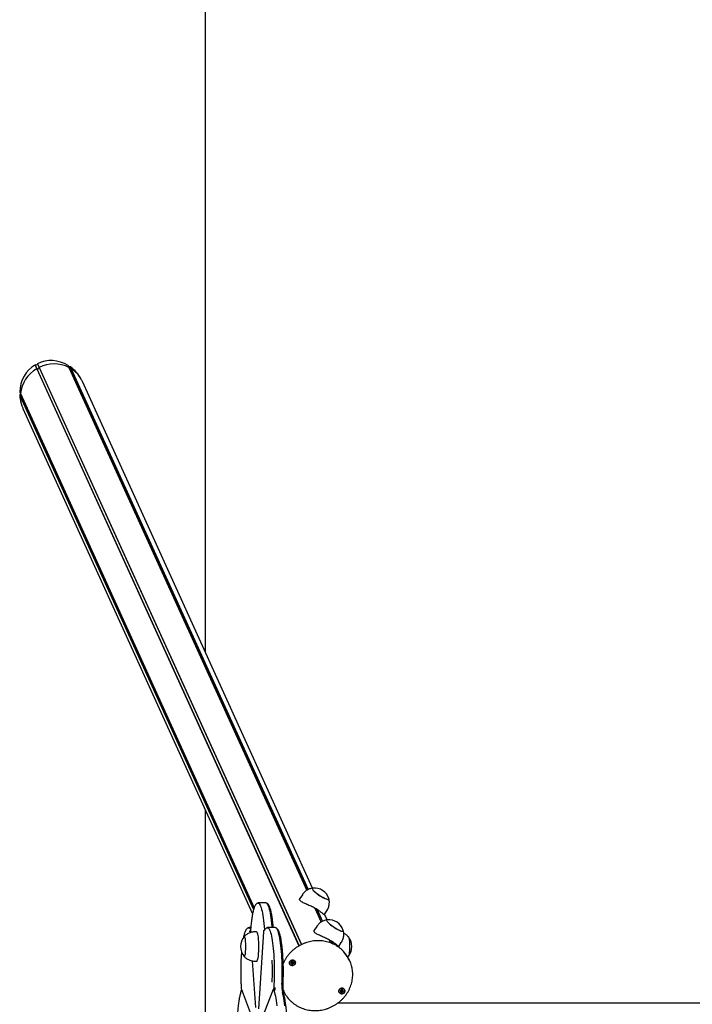
# Model space of a CAD drawing. Units: millimetres. Extents: x -24638 to 33060, y -3715 to 5748.
# Drawn here: x -24638 to -23721, y 1407 to 2750 of the extents above; entities that cross this region are included whole.
import ezdxf

# ---------------------------------------------------------------- set-up
doc = ezdxf.new("R2010")
doc.units = ezdxf.units.MM
doc.header["$LTSCALE"] = 10

msp = doc.modelspace()

# ---------------------------------------------------------------- linework, layer by layer
at = {"color": 7, "linetype": 'Continuous', "lineweight": 25}
for p, q in [((-24384.7, 5120.7), (-24384.7, 1888.1)), ((-24616.6, 2279.1), (-24616.7, 2279)), ((-24616.7, 2279), (-24614.4, 2274)), ((-24616.6, 2279.1), (-24614.3, 2274)), ((-24614.7, 2278.9), (-24616.6, 2279.1)), ((-24613.5, 2280.7), (-24614.4, 2279)), ((-24614.4, 2274), (-24256.9, 1486.9)), ((-24614.4, 2274), (-24614.3, 2274)), ((-24614.3, 2274), (-24256.7, 1487)), ((-24614.3, 2274), (-24612.4, 2273.9)), ((-24613.4, 2280.8), (-24613.5, 2280.7)), ((-24613.5, 2280.7), (-24611.2, 2275.7)), ((-24613.4, 2280.8), (-24611.1, 2275.8)), ((-24612.2, 2274.1), (-24611.2, 2275.7)), ((-24611.2, 2275.7), (-24611.1, 2275.8)), ((-24611.2, 2275.7), (-24253.7, 1488.6)), ((-24611.1, 2275.8), (-24253.5, 1488.7)), ((-24571.7, 2278.6), (-24570.4, 2275.8)), ((-24571.6, 2278.5), (-24571.7, 2278.6)), ((-24571.6, 2278.5), (-24570.3, 2275.7)), ((-24570.7, 2276.7), (-24571.6, 2278.5)), ((-24568.6, 2276.5), (-24570.5, 2276.5)), ((-24570.4, 2275.8), (-24246.4, 1562.6)), ((-24570.4, 2275.8), (-24570.3, 2275.7)), ((-24570.3, 2275.7), (-24246.4, 1562.6)), ((-24570.3, 2275.7), (-24569.5, 2274.1)), ((-24569.3, 2273.9), (-24567.4, 2274)), ((-24568.6, 2276.5), (-24567.4, 2274)), ((-24568.4, 2276.4), (-24568.6, 2276.5)), ((-24568.4, 2276.4), (-24567.3, 2274)), ((-24567.4, 2274), (-24244.7, 1563.7)), ((-24567.4, 2274), (-24567.3, 2274)), ((-24567.3, 2274), (-24244.6, 1563.7)), ((-24238.3, 1565.8), (-24552.1, 2256.4)), ((-24637.6, 2242.4), (-24636.6, 2240.2)), ((-24637.6, 2242.4), (-24637.5, 2242.3)), ((-24637.5, 2242.3), (-24636.6, 2240.1)), ((-24637.5, 2238.6), (-24637.6, 2238.4)), ((-24637.6, 2238.4), (-24636.8, 2236.7)), ((-24636.6, 2240.1), (-24637.5, 2238.6)), ((-24637.5, 2238.6), (-24636.7, 2236.8)), ((-24636.8, 2236.7), (-24636.7, 2236.8)), ((-24636.8, 2236.7), (-24318.8, 1536.7)), ((-24636.7, 2236.8), (-24635.7, 2238.3)), ((-24636.7, 2236.8), (-24318.7, 1536.8)), ((-24636.6, 2240.2), (-24318, 1539)), ((-24636.6, 2240.1), (-24636.6, 2240.2)), ((-24636.6, 2240.1), (-24318, 1539)), ((-24633.1, 2219.6), (-24320.2, 1530.8)), ((-24384.7, 1672.9), (-24384.7, 1068.6)), ((-24302.8, 1545.6), (-24311.7, 1545.6)), ((-24252.3, 1556.8), (-24255.8, 1551.5)), ((-24235.4, 1538.4), (-24226.8, 1519.3)), ((-24235.3, 1538.3), (-24226.7, 1519.3)), ((-24232.5, 1536.7), (-24225, 1520.4)), ((-24232.3, 1536.6), (-24224.9, 1520.4)), ((-24222.4, 1529.5), (-24218.9, 1534.8)), ((-24218.6, 1522.5), (-24222, 1530)), ((-24322.6, 1511.9), (-24324.4, 1511.9)), ((-24323.1, 1508.5), (-24323.2, 1507.7)), ((-24323.2, 1507.7), (-24323, 1505)), ((-24323.2, 1507.7), (-24323.2, 1507.7)), ((-24314.7, 1506.1), (-24316.6, 1506.1)), ((-24305.5, 1506.1), (-24312.3, 1401.3)), ((-24305.5, 1506.1), (-24305.5, 1506.1)), ((-24303.9, 1509.7), (-24304, 1508.5)), ((-24290.1, 1511.9), (-24299, 1511.9)), ((-24291.9, 1511.9), (-24291.9, 1512.5)), ((-24232.6, 1513.5), (-24236.1, 1508.2)), ((-24215.7, 1495.1), (-24213.9, 1491)), ((-24215.7, 1495), (-24213.8, 1490.9)), ((-24212.8, 1493.4), (-24211.2, 1489.9)), ((-24212.6, 1493.3), (-24211, 1489.8)), ((-24202.7, 1486.2), (-24199.2, 1491.5)), ((-24201.1, 1483.9), (-24202.4, 1486.7)), ((-24320.5, 1466.5), (-24316.4, 1402.8)), ((-24316.6, 1466.1), (-24314.7, 1466.1)), ((-24267.1, 1463.5), (-24267.2, 1463.7)), ((-24266.9, 1463.1), (-24267.1, 1463.6)), ((-24265.1, 1465.3), (-24264.9, 1464.8)), ((-24190.6, 1471.8), (-24189.6, 1472.8)), ((-24187.5, 1466.2), (-24188.1, 1467.5)), ((-24335.9, 1429.1), (-24335.8, 1428.8)), ((-24335.8, 1428.8), (-24319.4, 1385.4)), ((-24293.2, 1425.3), (-24309.6, 1381.9)), ((-24291.1, 1429.4), (-24292.4, 1426)), ((-24291.3, 1426.4), (-24290.1, 1429.5)), ((-24278.5, 1427.1), (-24278.3, 1426.5)), ((-24278.3, 1426.5), (-24277.7, 1425.2)), ((-24278.1, 1423.4), (-24278.1, 1426.2)), ((-24199.3, 1424.7), (-24199.6, 1425.1)), ((-24199.1, 1424.3), (-24199.3, 1424.7)), ((-24198.1, 1427.4), (-24197.9, 1426.9)), ((-24196.7, 1426.3), (-24196.7, 1426.4)), ((-21848.6, 1408.8), (-24204.2, 1408.8))]:
    msp.add_line(p, q, dxfattribs=at)
at = {"color": 7, "linetype": 'Continuous', "lineweight": 25, "flags": 128}
for points in [[(-24238.1, 1565.8), (-24238.4, 1565.8), (-24238.8, 1565.5), (-24238.9, 1565), (-24238.7, 1564.4), (-24238.2, 1563.6), (-24237.4, 1562.6), (-24236.3, 1561.5), (-24235, 1560.3), (-24233.5, 1559), (-24231.8, 1557.8), (-24230, 1556.5), (-24228.1, 1555.3), (-24226.3, 1554.1), (-24224.4, 1553.1), (-24222.7, 1552.2), (-24221, 1551.4), (-24219.6, 1550.9), (-24218.3, 1550.5), (-24217.4, 1550.3), (-24216.7, 1550.4), (-24216.3, 1550.7), (-24216.2, 1551.1), (-24216.2, 1551.4)], [(-24238.1, 1565.8), (-24238.3, 1565.8), (-24238.8, 1565.5), (-24238.9, 1565.1), (-24238.7, 1564.5), (-24238.2, 1563.6), (-24237.5, 1562.7), (-24236.4, 1561.6), (-24235.1, 1560.4), (-24233.6, 1559.2), (-24232, 1557.9), (-24230.2, 1556.6), (-24228.3, 1555.4), (-24226.5, 1554.2), (-24224.6, 1553.2), (-24222.8, 1552.3), (-24221.2, 1551.5), (-24219.7, 1550.9), (-24218.5, 1550.5), (-24217.5, 1550.3), (-24216.7, 1550.4), (-24216.3, 1550.6), (-24216.1, 1551.1), (-24216.2, 1551.4)], [(-24313.2, 1545.3), (-24312.7, 1545.4), (-24312, 1545.2), (-24311.2, 1544.7), (-24310.5, 1543.8), (-24309.8, 1542.5), (-24309.2, 1541), (-24308.5, 1539.1), (-24307.9, 1536.8), (-24307.3, 1534.3), (-24306.7, 1531.4), (-24306.1, 1528.3), (-24305.6, 1525), (-24305.2, 1521.4), (-24304.8, 1517.5), (-24304.4, 1513.5)], [(-24313.2, 1545.3), (-24312.7, 1545.4), (-24312, 1545.2), (-24311.2, 1544.7), (-24310.5, 1543.8), (-24309.8, 1542.5), (-24309.2, 1541), (-24308.5, 1539.1), (-24307.9, 1536.8), (-24307.3, 1534.3), (-24306.7, 1531.4), (-24306.1, 1528.3), (-24305.6, 1525), (-24305.2, 1521.4), (-24304.8, 1517.5), (-24304.4, 1513.5)], [(-24293.5, 1513.5), (-24293.9, 1517.5), (-24294.3, 1521.4), (-24294.8, 1525), (-24295.3, 1528.3), (-24295.8, 1531.4), (-24296.4, 1534.3), (-24297, 1536.8), (-24297.6, 1539.1), (-24298.3, 1541), (-24299, 1542.5), (-24299.7, 1543.8), (-24300.4, 1544.7), (-24301.1, 1545.2), (-24301.4, 1545.3)], [(-24293.5, 1513.5), (-24293.9, 1517.5), (-24294.3, 1521.4), (-24294.8, 1525), (-24295.3, 1528.3), (-24295.8, 1531.4), (-24296.4, 1534.3), (-24297, 1536.8), (-24297.6, 1539.1), (-24298.3, 1541), (-24299, 1542.5), (-24299.7, 1543.8), (-24300.4, 1544.7), (-24301.1, 1545.2), (-24301.3, 1545.3)], [(-24218.5, 1522.5), (-24218.7, 1522.5), (-24219.1, 1522.2), (-24219.2, 1521.7), (-24219, 1521.1), (-24218.5, 1520.3), (-24217.7, 1519.3), (-24216.6, 1518.2), (-24215.3, 1517), (-24213.8, 1515.7), (-24212.1, 1514.5), (-24210.3, 1513.2), (-24208.5, 1512), (-24206.6, 1510.8), (-24204.7, 1509.8), (-24203, 1508.9), (-24201.4, 1508.1), (-24199.9, 1507.6), (-24198.7, 1507.2), (-24197.7, 1507), (-24197, 1507.1), (-24196.6, 1507.4), (-24196.5, 1507.8), (-24196.5, 1508.1)], [(-24218.5, 1522.5), (-24218.7, 1522.5), (-24219.1, 1522.2), (-24219.2, 1521.8), (-24219.1, 1521.2), (-24218.6, 1520.3), (-24217.8, 1519.4), (-24216.8, 1518.3), (-24215.5, 1517.1), (-24214, 1515.9), (-24212.3, 1514.6), (-24210.5, 1513.3), (-24208.7, 1512.1), (-24206.8, 1510.9), (-24204.9, 1509.9), (-24203.2, 1508.9), (-24201.5, 1508.2), (-24200.1, 1507.6), (-24198.8, 1507.2), (-24197.8, 1507), (-24197.1, 1507.1), (-24196.6, 1507.3), (-24196.5, 1507.8), (-24196.5, 1508.1)], [(-24325.9, 1511.6), (-24325.5, 1511.7), (-24324.8, 1511.6), (-24324.1, 1511.1), (-24323.4, 1510.3), (-24322.9, 1509.6)], [(-24325.9, 1511.6), (-24325.5, 1511.7), (-24324.8, 1511.6), (-24324.1, 1511.1), (-24323.4, 1510.3), (-24322.9, 1509.6)], [(-24314.7, 1466.1), (-24314.6, 1466.1), (-24314.1, 1466.3), (-24313.7, 1467), (-24313.3, 1467.9), (-24313, 1469.2), (-24312.6, 1470.8), (-24312.3, 1472.7), (-24312.1, 1474.7), (-24311.9, 1477), (-24311.7, 1479.5), (-24311.6, 1482.1), (-24311.5, 1484.7), (-24311.5, 1487.4), (-24311.6, 1490.1), (-24311.7, 1492.6), (-24311.9, 1495.1), (-24312.1, 1497.4), (-24312.3, 1499.5), (-24312.6, 1501.3), (-24313, 1502.9), (-24313.3, 1504.2), (-24313.7, 1505.2), (-24314.1, 1505.8), (-24314.6, 1506.1), (-24314.7, 1506.1)], [(-24300.5, 1511.6), (-24299.9, 1511.7), (-24299.1, 1511.5), (-24298.4, 1510.9), (-24297.7, 1510), (-24297, 1508.7), (-24296.3, 1507), (-24295.7, 1505.1), (-24295, 1502.8), (-24294.4, 1500.2), (-24293.9, 1497.3), (-24293.3, 1494.2), (-24292.9, 1490.8), (-24292.4, 1487.2), (-24292, 1483.3), (-24291.6, 1479.3), (-24291.3, 1475.1), (-24291.1, 1470.7), (-24290.9, 1466.3), (-24290.7, 1461.8), (-24290.6, 1457.2), (-24290.6, 1452.5), (-24290.6, 1447.9), (-24290.7, 1443.3), (-24290.8, 1438.7), (-24291, 1434.3)], [(-24300.5, 1511.6), (-24299.9, 1511.7), (-24299.1, 1511.5), (-24298.4, 1510.9), (-24297.7, 1510), (-24297, 1508.7), (-24296.3, 1507), (-24295.7, 1505.1), (-24295, 1502.8), (-24294.4, 1500.2), (-24293.9, 1497.3), (-24293.3, 1494.2), (-24292.9, 1490.8), (-24292.4, 1487.2), (-24292, 1483.3), (-24291.6, 1479.3), (-24291.3, 1475.1), (-24291.1, 1470.7), (-24290.9, 1466.3), (-24290.7, 1461.8), (-24290.6, 1457.2), (-24290.6, 1452.5), (-24290.6, 1447.9), (-24290.7, 1443.3), (-24290.8, 1438.7), (-24291, 1434.3)], [(-24293.4, 1511.9), (-24293.4, 1512.2), (-24293.5, 1513.5)], [(-24293.4, 1511.9), (-24293.4, 1512.2), (-24293.5, 1513.5)], [(-24280.2, 1434.3), (-24280, 1438.7), (-24279.8, 1443.3), (-24279.8, 1447.9), (-24279.7, 1452.5), (-24279.8, 1457.2), (-24279.9, 1461.8), (-24280, 1466.3), (-24280.2, 1470.7), (-24280.5, 1475.1), (-24280.8, 1479.3), (-24281.1, 1483.3), (-24281.5, 1487.2), (-24282, 1490.8), (-24282.5, 1494.2), (-24283, 1497.3), (-24283.6, 1500.2), (-24284.2, 1502.8), (-24284.8, 1505.1), (-24285.5, 1507), (-24286.2, 1508.7), (-24286.8, 1510), (-24287.6, 1510.9), (-24288.3, 1511.5), (-24288.6, 1511.6)], [(-24280.2, 1434.3), (-24280, 1438.7), (-24279.8, 1443.3), (-24279.8, 1447.9), (-24279.7, 1452.5), (-24279.8, 1457.2), (-24279.9, 1461.8), (-24280, 1466.3), (-24280.2, 1470.7), (-24280.5, 1475.1), (-24280.8, 1479.3), (-24281.1, 1483.3), (-24281.5, 1487.2), (-24282, 1490.8), (-24282.5, 1494.2), (-24283, 1497.3), (-24283.6, 1500.2), (-24284.2, 1502.8), (-24284.8, 1505.1), (-24285.5, 1507), (-24286.2, 1508.7), (-24286.8, 1510), (-24287.6, 1510.9), (-24288.3, 1511.5), (-24288.6, 1511.6)], [(-24331.8, 1472.8), (-24331.6, 1472.6), (-24331.3, 1472.6), (-24330.9, 1473), (-24330.6, 1473.7), (-24330.3, 1474.8), (-24330, 1476.1), (-24329.8, 1477.8), (-24329.6, 1479.6), (-24329.5, 1481.7), (-24329.4, 1483.8), (-24329.3, 1486.1), (-24329.4, 1488.3), (-24329.5, 1490.5), (-24329.6, 1492.5), (-24329.8, 1494.4), (-24330, 1496), (-24330.3, 1497.4), (-24330.6, 1498.4), (-24330.9, 1499.2), (-24331.3, 1499.5), (-24331.6, 1499.5), (-24331.8, 1499.3)], [(-24331.2, 1472.6), (-24330.9, 1473), (-24330.6, 1473.8), (-24330.3, 1474.9), (-24330, 1476.3), (-24329.8, 1478), (-24329.6, 1479.9), (-24329.4, 1481.9), (-24329.4, 1484.1), (-24329.3, 1486.3), (-24329.4, 1488.5), (-24329.5, 1490.7), (-24329.6, 1492.7), (-24329.8, 1494.5), (-24330, 1496.2), (-24330.3, 1497.5), (-24330.6, 1498.5), (-24331, 1499.2), (-24331.3, 1499.5), (-24331.7, 1499.5), (-24331.8, 1499.3)], [(-24189.7, 1499.4), (-24189.6, 1499.3), (-24189.3, 1498.8), (-24189, 1497.8), (-24188.7, 1496.6), (-24188.4, 1495), (-24188.2, 1493.2), (-24188.1, 1491.3), (-24188, 1489.1), (-24187.9, 1486.9), (-24187.9, 1484.7), (-24188, 1482.5), (-24188.1, 1480.4), (-24188.3, 1478.5), (-24188.5, 1476.7), (-24188.7, 1475.3), (-24189, 1474.1), (-24189.4, 1473.2), (-24189.6, 1472.8)], [(-24189.7, 1499.4), (-24189.3, 1498.8), (-24189, 1497.9), (-24188.7, 1496.7), (-24188.5, 1495.2), (-24188.2, 1493.4), (-24188.1, 1491.5), (-24188, 1489.4), (-24187.9, 1487.2), (-24187.9, 1484.9), (-24188, 1482.7), (-24188.1, 1480.6), (-24188.2, 1478.7), (-24188.5, 1476.9), (-24188.7, 1475.4), (-24189, 1474.2), (-24189.3, 1473.3), (-24189.7, 1472.8)], [(-24331.8, 1472.8), (-24331.6, 1472.6), (-24331.2, 1472.6)], [(-24261.8, 1464.4), (-24261.9, 1463.3), (-24262.3, 1462.2), (-24263.1, 1461.2), (-24264.1, 1460.5), (-24265.2, 1460.1), (-24266.4, 1460.1), (-24267.6, 1460.3), (-24268.6, 1460.9), (-24269.4, 1461.8), (-24269.8, 1462.8), (-24269.9, 1464), (-24269.7, 1465.1), (-24269.1, 1466.1), (-24268.2, 1467), (-24267.1, 1467.5), (-24265.9, 1467.8), (-24264.7, 1467.7), (-24263.6, 1467.2), (-24262.7, 1466.5), (-24262.1, 1465.5), (-24261.8, 1464.4)], [(-24265.7, 1467.7), (-24266.8, 1467.5), (-24267.9, 1467), (-24268.8, 1466.3), (-24269.5, 1465.3), (-24269.8, 1464.2), (-24269.8, 1463.1), (-24269.4, 1462), (-24268.7, 1461.1), (-24267.8, 1460.5), (-24266.7, 1460.2), (-24265.5, 1460.2), (-24264.3, 1460.5), (-24263.3, 1461.1), (-24262.5, 1462), (-24262.1, 1463.1), (-24261.9, 1464.2), (-24262.1, 1465.3), (-24262.6, 1466.3), (-24263.5, 1467), (-24264.5, 1467.5), (-24265.7, 1467.7)], [(-24267.8, 1463.7), (-24267.6, 1463), (-24267.1, 1462.4), (-24266.5, 1462.1), (-24265.7, 1462.1), (-24265, 1462.3), (-24264.4, 1462.8), (-24264, 1463.4), (-24263.9, 1464.2), (-24264.1, 1464.9), (-24264.6, 1465.4), (-24265.3, 1465.7), (-24266, 1465.8), (-24266.8, 1465.5), (-24267.4, 1465), (-24267.7, 1464.4), (-24267.8, 1463.7)], [(-24266.9, 1465.3), (-24266.8, 1465.4), (-24266.8, 1465.4)], [(-24335.8, 1428.8), (-24335.9, 1428.9), (-24335.9, 1429)], [(-24293.2, 1425.3), (-24293.2, 1425.2), (-24293.2, 1425.1)], [(-24290.3, 1423.5), (-24289.7, 1421.1), (-24289.1, 1418.5), (-24288.5, 1415.6), (-24288, 1412.4), (-24287.5, 1409), (-24287.1, 1405.3)], [(-24290.3, 1423.5), (-24289.7, 1421.1), (-24289.1, 1418.5), (-24288.5, 1415.6), (-24288, 1412.4), (-24287.5, 1409), (-24287.1, 1405.3)], [(-24289.9, 1426.5), (-24289.9, 1426.6), (-24289.9, 1426.6), (-24289.9, 1426.6), (-24289.9, 1426.6), (-24289.8, 1426.5), (-24289.8, 1426.5), (-24289.8, 1426.4), (-24289.8, 1426.4)], [(-24276.2, 1405.3), (-24276.7, 1409), (-24277.1, 1412.4), (-24277.7, 1415.6), (-24278.2, 1418.5), (-24278.8, 1421.1), (-24279.5, 1423.5)], [(-24276.2, 1405.3), (-24276.7, 1409), (-24277.1, 1412.4), (-24277.7, 1415.6), (-24278.2, 1418.5), (-24278.8, 1421.1), (-24279.5, 1423.5)], [(-24194.7, 1427), (-24194.4, 1425.9), (-24194.6, 1424.7), (-24195, 1423.7), (-24195.8, 1422.7), (-24196.8, 1422.1), (-24198, 1421.7), (-24199.2, 1421.7), (-24200.4, 1422), (-24201.3, 1422.6), (-24202.1, 1423.5), (-24202.5, 1424.6), (-24202.5, 1425.7), (-24202.2, 1426.9), (-24201.6, 1427.9), (-24200.7, 1428.7), (-24199.5, 1429.2), (-24198.3, 1429.4), (-24197.2, 1429.3), (-24196.1, 1428.8), (-24195.2, 1428), (-24194.7, 1427)], [(-24198.3, 1429.3), (-24199.4, 1429.1), (-24200.5, 1428.7), (-24201.4, 1427.9), (-24202.1, 1426.9), (-24202.4, 1425.8), (-24202.4, 1424.7), (-24202, 1423.6), (-24201.3, 1422.8), (-24200.4, 1422.1), (-24199.3, 1421.8), (-24198.1, 1421.8), (-24196.9, 1422.1), (-24195.9, 1422.8), (-24195.2, 1423.6), (-24194.7, 1424.7), (-24194.5, 1425.8), (-24194.7, 1426.9), (-24195.3, 1427.9), (-24196.1, 1428.7), (-24197.1, 1429.1), (-24198.3, 1429.3)], [(-24200.3, 1424.8), (-24199.9, 1424.2), (-24199.3, 1423.8), (-24198.6, 1423.7), (-24197.8, 1423.8), (-24197.2, 1424.2), (-24196.7, 1424.8), (-24196.5, 1425.5), (-24196.6, 1426.2), (-24197, 1426.8), (-24197.6, 1427.3), (-24198.4, 1427.4), (-24199.1, 1427.3), (-24199.8, 1426.8), (-24200.2, 1426.2), (-24200.4, 1425.5), (-24200.3, 1424.8)]]:
    msp.add_lwpolyline(points, dxfattribs=at)
at = {"color": 7, "linetype": 'Continuous', "lineweight": 25}
for centre, radius, start, end in [((-24592.2, 2235.2), 44.6, 119.8231, 173.5699), ((-24612.4, 2274.2), 0.264, 268.175, 328.2718), ((-24590.8, 2234.9), 45.6, 63.5325, 116.4675), ((-24569.3, 2274.2), 0.234, 207.6234, 273.0398), ((-24588.3, 2240.3), 39.7, 29.6243, 57.9936), ((-24597.4, 2236.3), 39.4, 179.3916, 199.3154), ((-24236, 1545.2), 20.7, 17.4502, 95.9428), ((-24216.3, 1501.9), 20.7, 17.4502, 95.9428), ((-24279.6, 1515.3), 24.9, 184.1066, 191.5965), ((-24305.4, 1510.1), 2.47, 355.6075, 9.568), ((-24294.5, 1512.3), 8.71, 192.225, 196.5132), ((-24315.9, 1486.1), 20.7, 140.1928, 180), ((-24205.5, 1486.1), 20.7, 320.1928, 39.8072), ((-24315.9, 1486.1), 20.7, 180, 219.8072), ((-24227.7, 1449.5), 43.4, 24.4592, 42.319), ((-24227, 1448.2), 43.3, 6.4209, 43.21), ((-24649.5, 1451.9), 356.4, 357.7091, 2.5283), ((-24266.2, 1464.4), 1.15, 192.3417, 217.0966), ((-24266.2, 1464.4), 1.26, 218.0708, 278.3783), ((-24266.2, 1464.6), 1.39, 277.2269, 333.7894), ((-24266, 1464.5), 1.2, 40.035, 60.8995), ((-24266, 1464.5), 1.21, 333.85, 15.6004), ((-24265.9, 1464.1), 1.93, 304.5988, 4.0647), ((-24265.7, 1464.1), 1.73, 5.0285, 24.4133), ((-24266.1, 1463.9), 1.78, 204.7263, 248.659), ((-24266, 1464.2), 2.06, 248.928, 305.8721), ((-24233.7, 1431.6), 57.4, 177.297, 181.5742), ((-24273.6, 1427.9), 17.3, 185.2788, 194.8473), ((-24245.1, 1431.1), 44.9, 181.3586, 186.0563), ((-24291.9, 1429.9), 1.85, 346.5336, 3.6011), ((-24240.5, 1431.4), 39.8, 175.8802, 191.5346), ((-24238.2, 1443.2), 43.4, 201.0072, 222.4497), ((-24198.7, 1425.5), 1.81, 205.077, 263.7018), ((-24198.9, 1426), 1.16, 204.9595, 232.7479), ((-24198.8, 1426.1), 1.32, 233.5827, 291.9978), ((-24198.6, 1425.8), 2.09, 263.09, 319.3884), ((-24198.6, 1426), 1.26, 60.1125, 77.9848), ((-24198.7, 1426.2), 1.35, 290.6422, 348.3129), ((-24198.6, 1426.1), 1.18, 348.9977, 19.0903), ((-24198.4, 1425.7), 1.85, 318.4778, 19.8992)]:
    msp.add_arc(centre, radius, start, end, dxfattribs=at)
for centre, major_axis, start_param, end_param in [((-24592.6, 2238), (19.7, -43.4), 2.207629, 3.169999), ((-24592.6, 2238), (19.7, -43.4), 3.254827, 4.217197), ((-24614.7, 2279.1), (0.111, -0.244), 5.7955, 6.912511), ((-24570.5, 2276.8), (0.111, -0.244), 4.748303, 5.865314), ((-24592.6, 2238), (19.7, -43.4), 1.653446, 2.122802), ((-24592.6, 2238), (19.7, -43.4), 1.570796, 1.653446), ((-24592.6, 2238), (19.7, -43.4), 4.302025, 4.629739), ((-24592.6, 2238), (19.7, -43.4), 4.629739, 4.712389)]:
    msp.add_ellipse(centre, major_axis=major_axis, ratio=0.933878, start_param=start_param, end_param=end_param, dxfattribs=at)
for points, knots in [([(-24238.2, 1565.8), (-24238.2, 1565.8), (-24239.1, 1565.7), (-24240.6, 1565.3), (-24242.9, 1564.6), (-24245, 1563.6), (-24247.1, 1562.3), (-24248.9, 1560.8), (-24250.7, 1559), (-24251.8, 1557.7), (-24252.3, 1556.8), (-24252.3, 1556.8)], [0, 0, 0, 0, 0.0118496, 0.1457773, 0.2816757, 0.4189094, 0.5570544, 0.6958203, 0.8349996, 0.9870458, 1, 1, 1, 1]), ([(-24313.3, 1545.3), (-24313.4, 1545.2), (-24313.9, 1545.1), (-24314.6, 1544.5), (-24315.5, 1543.8), (-24316.3, 1542.7), (-24317.1, 1541.3), (-24317.8, 1539.6), (-24318.6, 1537.4), (-24319.2, 1535.1), (-24319.8, 1532.6), (-24320.4, 1529.8), (-24320.9, 1526.8), (-24321.4, 1523.6), (-24321.8, 1520.3), (-24322.2, 1516.8), (-24322.4, 1514.1), (-24322.6, 1512.7), (-24322.6, 1512.5)], [0, 0, 0, 0, 0.016179, 0.061395, 0.111426, 0.170535, 0.242661, 0.324182, 0.403641, 0.480208, 0.555006, 0.628736, 0.701793, 0.774402, 0.846703, 0.918787, 0.986842, 1, 1, 1, 1]), ([(-24311.7, 1545.5), (-24312, 1545.5), (-24312.6, 1545.5), (-24313, 1545.3), (-24313.3, 1545.3)], [0, 0, 0, 0, 0.542238, 1, 1, 1, 1]), ([(-24301.2, 1545.3), (-24301.3, 1545.3), (-24301.7, 1545.5), (-24302.2, 1545.6), (-24302.7, 1545.5), (-24302.8, 1545.5)], [0, 0, 0, 0, 0.1381611, 0.8163995, 1, 1, 1, 1]), ([(-24291.9, 1512.5), (-24292, 1513.1), (-24292.2, 1515), (-24292.5, 1518.1), (-24292.9, 1521.6), (-24293.3, 1524.9), (-24293.8, 1528), (-24294.3, 1530.8), (-24294.9, 1533.5), (-24295.5, 1535.9), (-24296.1, 1538.1), (-24296.8, 1540), (-24297.6, 1541.7), (-24298.5, 1543.1), (-24299.4, 1544.1), (-24300.3, 1544.9), (-24300.9, 1545.1), (-24301.2, 1545.3)], [0, 0, 0, 0, 0.037719, 0.109627, 0.181633, 0.253785, 0.326135, 0.398757, 0.471763, 0.545329, 0.619741, 0.695487, 0.773413, 0.854762, 0.914338, 0.964, 1, 1, 1, 1]), ([(-24222.4, 1529.5), (-24222.4, 1529.5), (-24222.4, 1529.4), (-24222.6, 1529.5), (-24223.2, 1530), (-24224.2, 1530.8), (-24225.6, 1532), (-24227.4, 1533.4), (-24229.6, 1534.9), (-24232.2, 1536.5), (-24234.9, 1538.1), (-24237.7, 1539.6), (-24240.5, 1540.9), (-24243.3, 1542.2), (-24246.1, 1543.5), (-24248.8, 1544.7), (-24251.3, 1545.9), (-24253.4, 1547), (-24254.9, 1548.2), (-24255.9, 1549.3), (-24256.2, 1550.3), (-24256.1, 1551.1), (-24255.8, 1551.4), (-24255.8, 1551.5)], [0, 0, 0, 0, 0.003016, 0.052126, 0.102499, 0.154848, 0.208563, 0.263453, 0.32013, 0.371708, 0.425019, 0.473072, 0.522484, 0.571357, 0.621451, 0.674219, 0.728388, 0.783253, 0.839947, 0.890821, 0.943442, 0.990427, 1, 1, 1, 1]), ([(-24218.9, 1534.8), (-24218.7, 1535.2), (-24218, 1536.2), (-24217.1, 1538), (-24216.3, 1540.3), (-24215.8, 1542.7), (-24215.5, 1545), (-24215.5, 1547.2), (-24215.7, 1549.4), (-24216, 1550.7), (-24216.2, 1551.4)], [0, 0, 0, 0, 0.068902, 0.214434, 0.355865, 0.493484, 0.62745, 0.757816, 0.884552, 1, 1, 1, 1]), ([(-24218.5, 1522.5), (-24218.6, 1522.5), (-24219.4, 1522.4), (-24221, 1522), (-24223.2, 1521.3), (-24225.4, 1520.3), (-24227.4, 1519), (-24229.3, 1517.5), (-24231, 1515.7), (-24232.1, 1514.3), (-24232.6, 1513.5), (-24232.6, 1513.5)], [0, 0, 0, 0, 0.01185, 0.145777, 0.281676, 0.418909, 0.557054, 0.69582, 0.835, 0.987046, 1, 1, 1, 1]), ([(-24326, 1511.6), (-24326.2, 1511.5), (-24326.8, 1511.3), (-24327.5, 1510.7), (-24328.4, 1509.9), (-24329.2, 1508.8), (-24330, 1507.3), (-24330.7, 1505.4), (-24331.4, 1503.3), (-24332.1, 1500.9), (-24332.5, 1499.1), (-24332.7, 1498.1), (-24332.7, 1498)], [0, 0, 0, 0, 0.04587, 0.125368, 0.214711, 0.321536, 0.451263, 0.592727, 0.728871, 0.860467, 0.989338, 1, 1, 1, 1]), ([(-24316.6, 1506.1), (-24317.5, 1506), (-24319.1, 1506), (-24321.5, 1505.5), (-24323.8, 1504.8), (-24326, 1503.9), (-24327.9, 1502.7), (-24329.7, 1501.4), (-24331, 1500.3), (-24331.7, 1499.5), (-24331.8, 1499.3)], [0, 0, 0, 0, 0.142942, 0.287559, 0.428149, 0.564932, 0.698008, 0.827374, 0.952943, 1, 1, 1, 1]), ([(-24324.5, 1511.9), (-24324.8, 1511.9), (-24325.4, 1511.8), (-24325.8, 1511.6), (-24326, 1511.6)], [0, 0, 0, 0, 0.703154, 1, 1, 1, 1]), ([(-24323.8, 1506.1), (-24323.8, 1506.4), (-24323.7, 1507.1), (-24323.5, 1507.7), (-24323.2, 1507.9), (-24323.2, 1508)], [0, 0, 0, 0, 0.479802, 0.959728, 1, 1, 1, 1]), ([(-24322.6, 1512.5), (-24322.6, 1512.2), (-24322.7, 1511.4), (-24322.8, 1510.2), (-24323, 1509.1), (-24323.1, 1508.6), (-24323.1, 1508.4)], [0, 0, 0, 0, 0.165436, 0.474828, 0.777988, 1, 1, 1, 1]), ([(-24303.8, 1508.6), (-24303.9, 1508.6), (-24304.2, 1508.4), (-24304.8, 1507.9), (-24305.4, 1507.1), (-24305.5, 1506.4), (-24305.5, 1506.1)], [0, 0, 0, 0, 0.043565, 0.361888, 0.680985, 1, 1, 1, 1]), ([(-24300.6, 1511.6), (-24300.8, 1511.5), (-24301.4, 1511.2), (-24302.2, 1510.6), (-24303, 1509.7), (-24303.7, 1508.8), (-24304.1, 1508), (-24304.3, 1507.7)], [0, 0, 0, 0, 0.1250674, 0.32003, 0.5411471, 0.8071935, 1, 1, 1, 1]), ([(-24304, 1510.3), (-24304, 1510.3), (-24303.9, 1510.2), (-24303.9, 1510.1), (-24303.9, 1509.9), (-24303.9, 1509.8), (-24303.9, 1509.7), (-24303.9, 1509.7)], [0, 0, 0, 0, 0.230473, 0.460636, 0.699091, 0.953798, 1, 1, 1, 1]), ([(-24304, 1510.3), (-24304, 1510.3), (-24303.9, 1510.2), (-24303.9, 1510.1), (-24303.9, 1509.9), (-24303.9, 1509.8), (-24303.9, 1509.7), (-24303.9, 1509.7)], [0, 0, 0, 0, 0.230473, 0.460636, 0.699091, 0.953798, 1, 1, 1, 1]), ([(-24299, 1511.9), (-24299, 1511.9), (-24299.5, 1511.9), (-24300, 1511.8), (-24300.5, 1511.6), (-24300.6, 1511.6)], [0, 0, 0, 0, 0.081944, 0.777395, 1, 1, 1, 1]), ([(-24288.6, 1511.6), (-24288.7, 1511.7), (-24289.2, 1511.8), (-24289.7, 1511.9), (-24290, 1511.9)], [0, 0, 0, 0, 0.3969775, 1, 1, 1, 1]), ([(-24278.6, 1435), (-24278.5, 1435.7), (-24278.4, 1437.8), (-24278.3, 1441.3), (-24278.2, 1445.5), (-24278.2, 1449.8), (-24278.2, 1454.1), (-24278.2, 1458.3), (-24278.3, 1462.6), (-24278.5, 1466.8), (-24278.7, 1470.9), (-24278.9, 1474.9), (-24279.2, 1478.7), (-24279.5, 1482.5), (-24279.9, 1486), (-24280.3, 1489.4), (-24280.8, 1492.6), (-24281.3, 1495.6), (-24281.8, 1498.4), (-24282.4, 1500.9), (-24283.1, 1503.2), (-24283.7, 1505.3), (-24284.5, 1507.1), (-24285.3, 1508.7), (-24286.1, 1509.9), (-24287.1, 1510.8), (-24287.8, 1511.3), (-24288.4, 1511.5), (-24288.6, 1511.6)], [0, 0, 0, 0, 0.021441, 0.06222, 0.102991, 0.143751, 0.184506, 0.225261, 0.26602, 0.306788, 0.34757, 0.388375, 0.42921, 0.470084, 0.511012, 0.552011, 0.593105, 0.634329, 0.675733, 0.717396, 0.759441, 0.802074, 0.845654, 0.890782, 0.930462, 0.961657, 0.988569, 1, 1, 1, 1]), ([(-24202.7, 1486.2), (-24202.7, 1486.2), (-24202.7, 1486.1), (-24202.9, 1486.2), (-24203.5, 1486.7), (-24204.5, 1487.5), (-24205.9, 1488.6), (-24207.7, 1490.1), (-24209.9, 1491.6), (-24212.5, 1493.2), (-24215.2, 1494.8), (-24218, 1496.3), (-24220.8, 1497.6), (-24223.6, 1498.9), (-24226.4, 1500.2), (-24229.1, 1501.4), (-24231.6, 1502.6), (-24233.7, 1503.7), (-24235.3, 1504.9), (-24236.2, 1506), (-24236.5, 1507), (-24236.4, 1507.8), (-24236.1, 1508.1), (-24236.1, 1508.2)], [0, 0, 0, 0, 0.003016, 0.052126, 0.102499, 0.154848, 0.208563, 0.263453, 0.32013, 0.371708, 0.425019, 0.473072, 0.522484, 0.571357, 0.621451, 0.674219, 0.728388, 0.783253, 0.839947, 0.890821, 0.943442, 0.990427, 1, 1, 1, 1]), ([(-24199.2, 1491.5), (-24199, 1491.9), (-24198.3, 1492.9), (-24197.4, 1494.7), (-24196.6, 1497), (-24196.1, 1499.4), (-24195.8, 1501.7), (-24195.8, 1503.9), (-24196.1, 1506.1), (-24196.4, 1507.4), (-24196.5, 1508.1)], [0, 0, 0, 0, 0.068902, 0.214434, 0.355865, 0.493484, 0.62745, 0.757816, 0.884552, 1, 1, 1, 1]), ([(-24189.6, 1499.3), (-24190, 1499.7), (-24191, 1500.8), (-24192.7, 1502.1), (-24194.4, 1503.3), (-24195.5, 1503.8), (-24195.9, 1504)], [0, 0, 0, 0, 0.235797, 0.533185, 0.833957, 1, 1, 1, 1]), ([(-24195.6, 1478.8), (-24195.9, 1479.1), (-24197, 1480.3), (-24199.1, 1482.3), (-24202, 1484.7), (-24205.1, 1486.8), (-24208.4, 1488.7), (-24211.9, 1490.3), (-24215.5, 1491.6), (-24219.2, 1492.7), (-24223, 1493.4), (-24226.9, 1493.9), (-24230.2, 1494), (-24233.6, 1493.9), (-24236.9, 1493.7), (-24240.8, 1493), (-24244.6, 1492.1), (-24248.4, 1490.9), (-24252.1, 1489.5), (-24255.6, 1487.7), (-24259, 1485.7), (-24262.3, 1483.5), (-24265.4, 1481), (-24268.2, 1478.3), (-24270.8, 1475.4), (-24273.2, 1472.3), (-24275.4, 1469), (-24277.1, 1465.9), (-24278, 1463.9), (-24278.3, 1463.1)], [0, 0, 0, 0, 0.012305, 0.051221, 0.09015, 0.129094, 0.168055, 0.207034, 0.246033, 0.28505, 0.324084, 0.363135, 0.403032, 0.424152, 0.463237, 0.502334, 0.541441, 0.580554, 0.619674, 0.658797, 0.697923, 0.737048, 0.776173, 0.815293, 0.854408, 0.893516, 0.932614, 0.971701, 1, 1, 1, 1]), ([(-24335.3, 1479.1), (-24335.3, 1478.9), (-24335.4, 1477.4), (-24335.6, 1474.5), (-24335.9, 1470.5), (-24336.1, 1466.4), (-24336.2, 1462.3), (-24336.3, 1458), (-24336.3, 1453.7), (-24336.3, 1449.5), (-24336.3, 1445.2), (-24336.2, 1441), (-24336.1, 1437.5), (-24336, 1435.6), (-24335.9, 1435)], [0, 0, 0, 0, 0.016394, 0.110771, 0.205041, 0.299233, 0.393369, 0.487465, 0.581537, 0.675598, 0.76966, 0.86373, 0.957823, 1, 1, 1, 1]), ([(-24331.9, 1472.9), (-24331.5, 1472.4), (-24330.6, 1471.5), (-24328.9, 1470.1), (-24327, 1468.8), (-24324.8, 1467.7), (-24322.6, 1466.9), (-24320.1, 1466.3), (-24318.2, 1466.1), (-24317, 1466.1), (-24316.6, 1466.1)], [0, 0, 0, 0, 0.098175, 0.234325, 0.372079, 0.510911, 0.650473, 0.790522, 0.945126, 1, 1, 1, 1]), ([(-24267, 1465.4), (-24267, 1465.4), (-24267, 1465.4), (-24267, 1465.4), (-24267, 1465.4), (-24267, 1465.3), (-24267, 1465.2), (-24267, 1464.9), (-24267, 1464.6), (-24267.2, 1464.2), (-24267.5, 1464), (-24267.7, 1463.8), (-24267.8, 1463.8), (-24267.8, 1463.7), (-24267.8, 1463.7), (-24267.8, 1463.7)], [0, 0, 0, 0, 0.006232, 0.017772, 0.031678, 0.048364, 0.098405, 0.252507, 0.42558, 0.593984, 0.846925, 0.94386, 0.980024, 0.990645, 1, 1, 1, 1]), ([(-24267.8, 1463.7), (-24267.8, 1463.7), (-24267.8, 1463.7), (-24267.8, 1463.7), (-24267.7, 1463.6), (-24267.5, 1463.5), (-24267.1, 1463.4), (-24266.9, 1463.1), (-24266.8, 1462.7), (-24266.8, 1462.5), (-24266.8, 1462.3), (-24266.8, 1462.3), (-24266.7, 1462.2), (-24266.7, 1462.2), (-24266.7, 1462.2)], [0, 0, 0, 0, 0.012047, 0.026509, 0.056165, 0.153106, 0.406064, 0.574479, 0.747564, 0.901675, 0.962717, 0.979959, 0.993767, 1, 1, 1, 1]), ([(-24267.2, 1463.7), (-24267.2, 1463.7), (-24267.3, 1463.8), (-24267.5, 1463.9), (-24267.6, 1463.9)], [0, 0, 0, 0, 0.380047, 1, 1, 1, 1]), ([(-24265.2, 1465.7), (-24265.2, 1465.7), (-24265.3, 1465.6), (-24265.5, 1465.4), (-24266, 1465.1), (-24266.5, 1465.3), (-24266.8, 1465.4), (-24266.9, 1465.5), (-24267, 1465.5), (-24267, 1465.4), (-24267, 1465.4)], [0, 0, 0, 0, 0.011346, 0.224798, 0.467736, 0.710673, 0.924126, 0.974221, 0.98816, 1, 1, 1, 1]), ([(-24264.9, 1464), (-24265, 1463.8), (-24265, 1463.5), (-24265, 1463.2), (-24264.9, 1463.1), (-24265, 1463), (-24265, 1463), (-24265, 1462.9), (-24265, 1462.9), (-24265.1, 1462.9), (-24265.2, 1463), (-24265.5, 1463.2), (-24265.8, 1463.2), (-24266, 1463.2)], [0, 0, 0, 0, 0.209215, 0.401784, 0.462881, 0.480139, 0.49396, 0.503254, 0.513035, 0.524415, 0.571454, 0.771884, 1, 1, 1, 1]), ([(-24265.2, 1465.7), (-24265.2, 1465.6), (-24265.2, 1465.5), (-24265.1, 1465.4), (-24265.1, 1465.3)], [0, 0, 0, 0, 0.191876, 1, 1, 1, 1]), ([(-24263.9, 1464.2), (-24263.9, 1464.2), (-24263.9, 1464.2), (-24264, 1464.3), (-24264.1, 1464.3), (-24264.3, 1464.4), (-24264.7, 1464.5), (-24264.9, 1464.9), (-24265, 1465.2), (-24265, 1465.4), (-24265, 1465.6), (-24265, 1465.7), (-24265, 1465.7), (-24265.1, 1465.7), (-24265.1, 1465.7)], [0, 0, 0, 0, 0.012047, 0.026509, 0.056165, 0.153106, 0.406064, 0.574479, 0.747564, 0.901675, 0.962717, 0.979959, 0.993767, 1, 1, 1, 1]), ([(-24264.4, 1464.5), (-24264.5, 1464.4), (-24264.8, 1464.2), (-24264.9, 1464), (-24264.9, 1464)], [0, 0, 0, 0, 0.724645, 1, 1, 1, 1]), ([(-24264.8, 1462.5), (-24264.8, 1462.5), (-24264.8, 1462.5), (-24264.7, 1462.5), (-24264.7, 1462.5), (-24264.7, 1462.6), (-24264.7, 1462.8), (-24264.8, 1463), (-24264.8, 1463.3), (-24264.6, 1463.7), (-24264.3, 1463.9), (-24264, 1464.1), (-24264, 1464.2), (-24263.9, 1464.2), (-24263.9, 1464.2), (-24263.9, 1464.2)], [0, 0, 0, 0, 0.006232, 0.017772, 0.031678, 0.048364, 0.098405, 0.252507, 0.42558, 0.593984, 0.846925, 0.94386, 0.980024, 0.990645, 1, 1, 1, 1]), ([(-24270.1, 1413.8), (-24269.6, 1413.3), (-24268.3, 1411.8), (-24265.9, 1409.7), (-24263, 1407.4), (-24259.8, 1405.3), (-24256.4, 1403.5), (-24252.9, 1402), (-24249.3, 1400.8), (-24245.6, 1399.8), (-24241.8, 1399.1), (-24237.9, 1398.8), (-24234, 1398.7), (-24230, 1398.9), (-24226.1, 1399.4), (-24222.3, 1400.3), (-24218.5, 1401.4), (-24214.8, 1402.8), (-24211.2, 1404.5), (-24207.7, 1406.4), (-24204.4, 1408.6), (-24201.3, 1411), (-24198.4, 1413.7), (-24195.7, 1416.5), (-24193.2, 1419.5), (-24191, 1422.8), (-24189.1, 1426.1), (-24187.4, 1429.6), (-24186, 1433.2), (-24185, 1436.8), (-24184.2, 1440.6), (-24183.7, 1444.3), (-24183.6, 1448.1), (-24183.7, 1451), (-24183.9, 1452.6), (-24183.9, 1453)], [0, 0, 0, 0, 0.017866, 0.049121, 0.080387, 0.111666, 0.142959, 0.174267, 0.20559, 0.236927, 0.268279, 0.299643, 0.33102, 0.362407, 0.393802, 0.425206, 0.456616, 0.48803, 0.519449, 0.550869, 0.58229, 0.613711, 0.645128, 0.676542, 0.707951, 0.739352, 0.770744, 0.802125, 0.833495, 0.86485, 0.89619, 0.927515, 0.958823, 0.990116, 1, 1, 1, 1]), ([(-24266, 1463.2), (-24266.1, 1463.1), (-24266.4, 1463), (-24266.7, 1462.8), (-24266.9, 1462.7), (-24266.9, 1462.7), (-24266.9, 1462.7), (-24266.9, 1462.7), (-24267, 1462.7), (-24267, 1462.7), (-24267, 1462.7)], [0, 0, 0, 0, 0.43379, 0.814932, 0.904381, 0.926022, 0.944622, 0.962296, 0.984262, 1, 1, 1, 1]), ([(-24266.7, 1462.2), (-24266.7, 1462.2), (-24266.7, 1462.2), (-24266.6, 1462.2), (-24266.5, 1462.3), (-24266.2, 1462.6), (-24265.8, 1462.8), (-24265.3, 1462.7), (-24265, 1462.5), (-24264.8, 1462.5), (-24264.8, 1462.5), (-24264.8, 1462.5), (-24264.8, 1462.5)], [0, 0, 0, 0, 0.011122, 0.024216, 0.071275, 0.271789, 0.5, 0.728211, 0.928725, 0.975784, 0.988878, 1, 1, 1, 1]), ([(-24336.1, 1425.4), (-24336.2, 1425.2), (-24336.2, 1424.4), (-24336.4, 1423.3), (-24336.6, 1422.4), (-24336.7, 1422), (-24336.7, 1421.8)], [0, 0, 0, 0, 0.165688, 0.473082, 0.772226, 1, 1, 1, 1]), ([(-24334.8, 1426.4), (-24334.9, 1426.4), (-24335.2, 1426.4), (-24335.6, 1426.1), (-24336, 1425.8), (-24336.1, 1425.5), (-24336.1, 1425.4)], [0, 0, 0, 0, 0.084307, 0.479759, 0.79037, 1, 1, 1, 1]), ([(-24335.9, 1435), (-24335.9, 1434.6), (-24335.9, 1434), (-24335.9, 1433.4), (-24335.9, 1433)], [0, 0, 0, 0, 0.496853, 1, 1, 1, 1]), ([(-24335.9, 1433), (-24335.9, 1432.7), (-24335.8, 1431.8), (-24335.9, 1430.5), (-24335.9, 1429.5), (-24335.9, 1429.1)], [0, 0, 0, 0, 0.217754, 0.684733, 1, 1, 1, 1]), ([(-24291, 1426.5), (-24291.2, 1426.4), (-24291.6, 1426.4), (-24292.3, 1426.1), (-24292.8, 1425.8), (-24293.1, 1425.4), (-24293.2, 1425.2), (-24293.2, 1425.2)], [0, 0, 0, 0, 0.119081, 0.4049564, 0.7055618, 0.9331464, 1, 1, 1, 1]), ([(-24291.1, 1430), (-24291.1, 1429.9), (-24291.1, 1429.8), (-24291.1, 1429.7), (-24291.1, 1429.5), (-24291.1, 1429.4), (-24291.1, 1429.4), (-24291.1, 1429.4)], [0, 0, 0, 0, 0.230473, 0.460636, 0.699091, 0.953798, 1, 1, 1, 1]), ([(-24291.1, 1430), (-24291.1, 1429.9), (-24291.1, 1429.8), (-24291.1, 1429.7), (-24291.1, 1429.5), (-24291.1, 1429.4), (-24291.1, 1429.4), (-24291.1, 1429.4)], [0, 0, 0, 0, 0.230473, 0.460636, 0.699091, 0.953798, 1, 1, 1, 1]), ([(-24290.9, 1426.5), (-24290.9, 1426.5), (-24290.9, 1426.5), (-24290.9, 1426.5), (-24290.8, 1426.4), (-24290.8, 1426.3), (-24290.8, 1426.3)], [0, 0, 0, 0, 0.2725528, 0.5457002, 0.802496, 1, 1, 1, 1]), ([(-24290.9, 1426.5), (-24290.9, 1426.5), (-24290.9, 1426.5), (-24290.9, 1426.5), (-24290.8, 1426.4), (-24290.8, 1426.3), (-24290.8, 1426.3)], [0, 0, 0, 0, 0.272553, 0.5457, 0.802496, 1, 1, 1, 1]), ([(-24290.9, 1426.5), (-24290.8, 1426.5), (-24290.4, 1426.5), (-24290.1, 1426.5), (-24289.9, 1426.5)], [0, 0, 0, 0, 0.512282, 1, 1, 1, 1]), ([(-24278.6, 1431), (-24278.6, 1431.5), (-24278.7, 1432.6), (-24278.6, 1433.9), (-24278.6, 1434.7), (-24278.6, 1435)], [0, 0, 0, 0, 0.3749, 0.837481, 1, 1, 1, 1]), ([(-24277.8, 1421.8), (-24277.8, 1421.9), (-24277.9, 1422.2), (-24278, 1423), (-24278.2, 1424.1), (-24278.4, 1425.4), (-24278.5, 1427), (-24278.6, 1428.8), (-24278.6, 1430.1), (-24278.6, 1430.8), (-24278.6, 1431)], [0, 0, 0, 0, 0.080905, 0.211833, 0.352678, 0.501676, 0.655466, 0.812, 0.970042, 1, 1, 1, 1]), ([(-24200, 1426.7), (-24200, 1426.7), (-24200, 1426.7), (-24200, 1426.7), (-24200, 1426.6), (-24200, 1426.6), (-24199.9, 1426.5), (-24199.8, 1426.2), (-24199.7, 1425.9), (-24199.8, 1425.5), (-24200.1, 1425.2), (-24200.3, 1425), (-24200.3, 1424.9), (-24200.3, 1424.9), (-24200.3, 1424.9), (-24200.3, 1424.9)], [0, 0, 0, 0, 0.006232, 0.017772, 0.031678, 0.048364, 0.098405, 0.252507, 0.42558, 0.593984, 0.846925, 0.94386, 0.980024, 0.990645, 1, 1, 1, 1]), ([(-24200.3, 1424.9), (-24200.3, 1424.9), (-24200.3, 1424.8), (-24200.3, 1424.8), (-24200.2, 1424.8), (-24199.9, 1424.8), (-24199.6, 1424.7), (-24199.2, 1424.5), (-24199.1, 1424.2), (-24199, 1423.9), (-24198.9, 1423.8), (-24198.9, 1423.7), (-24198.9, 1423.7), (-24198.9, 1423.7), (-24198.9, 1423.7)], [0, 0, 0, 0, 0.012047, 0.026509, 0.056165, 0.153106, 0.406064, 0.574479, 0.747564, 0.901675, 0.962717, 0.979959, 0.993767, 1, 1, 1, 1]), ([(-24199.6, 1425.1), (-24199.6, 1425.1), (-24199.8, 1425.2), (-24200, 1425.2), (-24200.1, 1425.2)], [0, 0, 0, 0, 0.342498, 1, 1, 1, 1]), ([(-24198.3, 1427.4), (-24198.3, 1427.4), (-24198.4, 1427.3), (-24198.5, 1427), (-24198.9, 1426.7), (-24199.4, 1426.7), (-24199.7, 1426.7), (-24199.9, 1426.7), (-24200, 1426.7), (-24200, 1426.7), (-24200, 1426.7)], [0, 0, 0, 0, 0.005003, 0.219825, 0.464321, 0.708817, 0.923639, 0.974056, 0.988084, 1, 1, 1, 1]), ([(-24198.3, 1424.9), (-24198.4, 1424.8), (-24198.7, 1424.6), (-24198.9, 1424.3), (-24199, 1424.2), (-24199, 1424.2), (-24199.1, 1424.2), (-24199.1, 1424.2), (-24199.1, 1424.2), (-24199.1, 1424.2), (-24199.1, 1424.3), (-24199.1, 1424.3), (-24199.1, 1424.3)], [0, 0, 0, 0, 0.40345, 0.757933, 0.841127, 0.861254, 0.878553, 0.894991, 0.915421, 0.940038, 0.96958, 1, 1, 1, 1]), ([(-24198.9, 1423.7), (-24198.8, 1423.7), (-24198.8, 1423.7), (-24198.8, 1423.8), (-24198.7, 1423.9), (-24198.5, 1424.2), (-24198.1, 1424.5), (-24197.6, 1424.5), (-24197.3, 1424.4), (-24197.1, 1424.4), (-24197, 1424.4), (-24197, 1424.4), (-24197, 1424.4)], [0, 0, 0, 0, 0.011122, 0.024216, 0.071275, 0.271789, 0.5, 0.728211, 0.928725, 0.975784, 0.988878, 1, 1, 1, 1]), ([(-24197.4, 1425.9), (-24197.4, 1425.7), (-24197.4, 1425.5), (-24197.3, 1425.2), (-24197.2, 1425), (-24197.2, 1424.9), (-24197.2, 1424.9), (-24197.2, 1424.9), (-24197.2, 1424.9), (-24197.3, 1424.9), (-24197.5, 1424.9), (-24197.8, 1425), (-24198.1, 1424.9), (-24198.3, 1424.9)], [0, 0, 0, 0, 0.209215, 0.401784, 0.462881, 0.480139, 0.49396, 0.503254, 0.513035, 0.524415, 0.571454, 0.771884, 1, 1, 1, 1]), ([(-24196.7, 1426.3), (-24196.7, 1426.3), (-24196.7, 1426.3), (-24196.7, 1426.3), (-24196.8, 1426.4), (-24197.1, 1426.4), (-24197.4, 1426.4), (-24197.8, 1426.7), (-24197.9, 1427), (-24198, 1427.2), (-24198.1, 1427.4), (-24198.1, 1427.4), (-24198.1, 1427.4), (-24198.1, 1427.4), (-24198.1, 1427.4)], [0, 0, 0, 0, 0.012047, 0.026509, 0.056165, 0.153106, 0.406064, 0.574479, 0.747564, 0.901675, 0.962717, 0.979959, 0.993767, 1, 1, 1, 1]), ([(-24197.1, 1426.4), (-24197.2, 1426.3), (-24197.4, 1426.1), (-24197.4, 1425.9), (-24197.4, 1425.9)], [0, 0, 0, 0, 0.678577, 1, 1, 1, 1]), ([(-24197, 1424.4), (-24197, 1424.4), (-24197, 1424.5), (-24197, 1424.5), (-24197, 1424.5), (-24197, 1424.6), (-24197.1, 1424.7), (-24197.2, 1424.9), (-24197.3, 1425.3), (-24197.2, 1425.7), (-24196.9, 1425.9), (-24196.7, 1426.1), (-24196.7, 1426.2), (-24196.7, 1426.3), (-24196.7, 1426.3), (-24196.7, 1426.3)], [0, 0, 0, 0, 0.006232, 0.017772, 0.031678, 0.048364, 0.098405, 0.252507, 0.42558, 0.593984, 0.846925, 0.94386, 0.980024, 0.990645, 1, 1, 1, 1]), ([(-24336.7, 1421.8), (-24336.8, 1421.4), (-24337.2, 1420.3), (-24337.7, 1418.2), (-24338.2, 1415.5), (-24338.8, 1412.6), (-24339.2, 1409.5), (-24339.7, 1406.1), (-24340.1, 1402.6), (-24340.4, 1398.9), (-24340.8, 1395.1), (-24341, 1391.2), (-24341.2, 1387.1), (-24341.4, 1382.9), (-24341.5, 1378.7), (-24341.6, 1374.5), (-24341.6, 1370.2), (-24341.6, 1365.9), (-24341.5, 1361.7), (-24341.4, 1357.5), (-24341.2, 1353.3), (-24341, 1349.3), (-24340.7, 1345.3), (-24340.4, 1341.5), (-24340, 1337.9), (-24339.6, 1334.4), (-24339.2, 1331.2), (-24338.7, 1328.1), (-24338.2, 1325.2), (-24337.6, 1322.6), (-24337.1, 1320.7), (-24336.8, 1319.6), (-24336.7, 1319.3)], [0, 0, 0, 0, 0.018166, 0.054034, 0.08944, 0.124484, 0.159292, 0.193938, 0.228471, 0.262921, 0.297312, 0.331658, 0.365971, 0.40026, 0.434532, 0.468793, 0.503047, 0.537299, 0.571554, 0.605814, 0.640084, 0.67437, 0.708679, 0.743017, 0.777395, 0.811826, 0.846327, 0.880924, 0.915652, 0.950566, 0.985751, 1, 1, 1, 1]), ([(-24277.8, 1319.3), (-24277.7, 1319.7), (-24277.3, 1320.8), (-24276.8, 1322.9), (-24276.3, 1325.6), (-24275.7, 1328.5), (-24275.3, 1331.7), (-24274.8, 1335), (-24274.4, 1338.5), (-24274.1, 1342.2), (-24273.8, 1346), (-24273.5, 1350), (-24273.3, 1354), (-24273.1, 1358.2), (-24273, 1362.4), (-24272.9, 1366.7), (-24272.9, 1370.9), (-24272.9, 1375.2), (-24273, 1379.5), (-24273.1, 1383.7), (-24273.3, 1387.8), (-24273.5, 1391.9), (-24273.8, 1395.8), (-24274.1, 1399.6), (-24274.5, 1403.2), (-24274.9, 1406.7), (-24275.3, 1410), (-24275.8, 1413.1), (-24276.3, 1415.9), (-24276.9, 1418.6), (-24277.4, 1420.5), (-24277.7, 1421.5), (-24277.8, 1421.8)], [0, 0, 0, 0, 0.0181665, 0.0540344, 0.0894396, 0.124484, 0.1592917, 0.1939379, 0.2284705, 0.2629212, 0.2973117, 0.3316579, 0.3659711, 0.4002601, 0.4345321, 0.4687927, 0.5030469, 0.5372994, 0.5715537, 0.6058137, 0.6400841, 0.6743703, 0.7086787, 0.7430169, 0.7773949, 0.8118256, 0.8463269, 0.8809236, 0.9156518, 0.9505659, 0.9857511, 1, 1, 1, 1])]:
    msp.add_open_spline(points, degree=3, knots=knots, dxfattribs=at)

doc.saveas('drawing.dxf')
